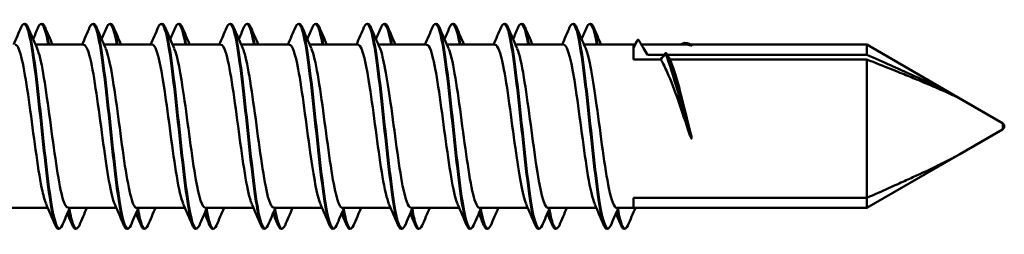
# Model space of a CAD drawing. Units: millimetres. Extents: x -615 to 1864, y -985 to 2162.
# Drawn here: x 668 to 694, y 941 to 947 of the extents above; entities that cross this region are included whole.
import ezdxf

# ---------------------------------------------------------------- set-up
doc = ezdxf.new("R2010")
doc.units = ezdxf.units.MM
doc.layers.add('Sichtbar (ISO)', color=7, linetype='Continuous', lineweight=50)
doc.layers.add('Sichtbar schmal (ISO)', color=7, linetype='Continuous', lineweight=35)

msp = doc.modelspace()

# ---------------------------------------------------------------- linework, layer by layer
at = {"layer": 'Sichtbar (ISO)'}
for p, q in [((668.067, 945.941), (669.371, 945.941)), ((669.917, 945.941), (671.221, 945.941)), ((671.767, 945.941), (673.071, 945.941)), ((673.617, 945.941), (674.921, 945.941)), ((675.467, 945.941), (676.771, 945.941)), ((677.317, 945.941), (678.621, 945.941)), ((679.167, 945.941), (680.471, 945.941)), ((681.017, 945.941), (682.321, 945.941)), ((682.867, 945.941), (684.206, 945.941)), ((684.206, 945.941), (684.206, 945.543)), ((684.206, 945.941), (684.246, 945.941)), ((684.415, 945.941), (685.642, 945.941)), ((685.742, 945.941), (690.496, 945.941)), ((690.496, 945.67), (690.496, 945.941)), ((693.008, 944.49), (690.496, 945.941)), ((684.94, 945.543), (684.206, 945.543)), ((684.58, 945.67), (685.031, 945.67)), ((685.113, 945.67), (690.496, 945.67)), ((690.496, 945.543), (685.181, 945.543)), ((690.496, 941.812), (690.496, 945.543)), ((694.156, 943.828), (693.008, 944.49)), ((694.156, 943.655), (693.008, 942.992)), ((693.008, 942.992), (690.496, 941.541)), ((684.206, 941.812), (684.206, 941.541)), ((684.206, 941.812), (690.496, 941.812)), ((690.496, 941.541), (690.496, 941.812)), ((667.096, 941.541), (668.401, 941.541)), ((668.946, 941.541), (670.251, 941.541)), ((670.796, 941.541), (672.101, 941.541)), ((672.646, 941.541), (673.951, 941.541)), ((674.496, 941.541), (675.801, 941.541)), ((676.346, 941.541), (677.651, 941.541)), ((678.196, 941.541), (679.501, 941.541)), ((680.046, 941.541), (681.351, 941.541)), ((681.896, 941.541), (683.201, 941.541)), ((683.746, 941.541), (684.206, 941.541)), ((684.208, 941.541), (690.496, 941.541))]:
    msp.add_line(p, q, dxfattribs=at)
msp.add_arc((694.106, 943.741), 0.1, 300, 60, dxfattribs=at)
for points, knots in [([(667.679, 946.41), (667.714, 946.493), (667.77, 946.53), (667.832, 946.474), (667.848, 946.447), (667.864, 946.41)], [0, 0, 0, 0, 0.0962959, 0.0962959, 0.1392504, 0.1392504, 0.1392504, 0.1392504]), ([(668.141, 946.41), (668.176, 946.493), (668.232, 946.53), (668.294, 946.474), (668.31, 946.447), (668.326, 946.41)], [0, 0, 0, 0, 0.0962959, 0.0962959, 0.1392504, 0.1392504, 0.1392504, 0.1392504]), ([(669.529, 946.41), (669.564, 946.493), (669.62, 946.53), (669.682, 946.474), (669.698, 946.447), (669.714, 946.41)], [0, 0, 0, 0, 0.0962959, 0.0962959, 0.1392504, 0.1392504, 0.1392504, 0.1392504]), ([(669.991, 946.41), (670.026, 946.493), (670.082, 946.53), (670.144, 946.474), (670.16, 946.447), (670.176, 946.41)], [0, 0, 0, 0, 0.0962959, 0.0962959, 0.1392504, 0.1392504, 0.1392504, 0.1392504]), ([(671.379, 946.41), (671.414, 946.493), (671.47, 946.53), (671.532, 946.474), (671.548, 946.447), (671.564, 946.41)], [0, 0, 0, 0, 0.0962959, 0.0962959, 0.1392504, 0.1392504, 0.1392504, 0.1392504]), ([(671.841, 946.41), (671.876, 946.493), (671.932, 946.53), (671.994, 946.474), (672.01, 946.447), (672.026, 946.41)], [0, 0, 0, 0, 0.0962959, 0.0962959, 0.1392504, 0.1392504, 0.1392504, 0.1392504]), ([(673.229, 946.41), (673.264, 946.493), (673.32, 946.53), (673.382, 946.474), (673.398, 946.447), (673.414, 946.41)], [0, 0, 0, 0, 0.0962959, 0.0962959, 0.1392504, 0.1392504, 0.1392504, 0.1392504]), ([(673.691, 946.41), (673.726, 946.493), (673.782, 946.53), (673.844, 946.474), (673.86, 946.447), (673.876, 946.41)], [0, 0, 0, 0, 0.0962959, 0.0962959, 0.1392504, 0.1392504, 0.1392504, 0.1392504]), ([(675.079, 946.41), (675.114, 946.493), (675.17, 946.53), (675.232, 946.474), (675.248, 946.447), (675.264, 946.41)], [0, 0, 0, 0, 0.0962959, 0.0962959, 0.1392504, 0.1392504, 0.1392504, 0.1392504]), ([(675.541, 946.41), (675.576, 946.493), (675.632, 946.53), (675.694, 946.474), (675.71, 946.447), (675.726, 946.41)], [0, 0, 0, 0, 0.0962959, 0.0962959, 0.1392504, 0.1392504, 0.1392504, 0.1392504]), ([(676.929, 946.41), (676.964, 946.493), (677.02, 946.53), (677.082, 946.474), (677.098, 946.447), (677.114, 946.41)], [0, 0, 0, 0, 0.0962959, 0.0962959, 0.1392504, 0.1392504, 0.1392504, 0.1392504]), ([(677.391, 946.41), (677.426, 946.493), (677.482, 946.53), (677.544, 946.474), (677.56, 946.447), (677.576, 946.41)], [0, 0, 0, 0, 0.0962959, 0.0962959, 0.1392504, 0.1392504, 0.1392504, 0.1392504]), ([(678.779, 946.41), (678.814, 946.493), (678.87, 946.53), (678.932, 946.474), (678.948, 946.447), (678.964, 946.41)], [0, 0, 0, 0, 0.0962959, 0.0962959, 0.1392504, 0.1392504, 0.1392504, 0.1392504]), ([(679.241, 946.41), (679.276, 946.493), (679.332, 946.53), (679.394, 946.474), (679.41, 946.447), (679.426, 946.41)], [0, 0, 0, 0, 0.0962959, 0.0962959, 0.1392504, 0.1392504, 0.1392504, 0.1392504]), ([(680.629, 946.41), (680.664, 946.493), (680.72, 946.53), (680.782, 946.474), (680.798, 946.447), (680.814, 946.41)], [0, 0, 0, 0, 0.0962959, 0.0962959, 0.1392504, 0.1392504, 0.1392504, 0.1392504]), ([(681.091, 946.41), (681.126, 946.493), (681.182, 946.53), (681.244, 946.474), (681.26, 946.447), (681.276, 946.41)], [0, 0, 0, 0, 0.0962959, 0.0962959, 0.1392504, 0.1392504, 0.1392504, 0.1392504]), ([(682.479, 946.41), (682.514, 946.493), (682.57, 946.53), (682.632, 946.474), (682.648, 946.447), (682.664, 946.41)], [0, 0, 0, 0, 0.0962959, 0.0962959, 0.1392504, 0.1392504, 0.1392504, 0.1392504]), ([(682.941, 946.41), (682.976, 946.493), (683.032, 946.53), (683.094, 946.474), (683.11, 946.447), (683.126, 946.41)], [0, 0, 0, 0, 0.0962959, 0.0962959, 0.1392504, 0.1392504, 0.1392504, 0.1392504]), ([(684.306, 946.061), (684.306, 946.062), (684.307, 946.062), (684.308, 946.064), (684.309, 946.065), (684.312, 946.067), (684.314, 946.068), (684.318, 946.07), (684.321, 946.07), (684.326, 946.07), (684.328, 946.07), (684.333, 946.068), (684.336, 946.067), (684.34, 946.064), (684.342, 946.063), (684.343, 946.061)], [-0.004781828, -0.004781828, -0.004781828, -0.004781828, -0.004378168, -0.004378168, -0.0039783, -0.0039783, -0.003242912, -0.003242912, -0.002492259, -0.002492259, -0.00169983, -0.00169983, -0.000860688, -0.000860688, 0, 0, 0, 0]), ([(684.343, 946.061), (684.386, 945.989), (684.429, 945.917), (684.508, 945.787), (684.544, 945.729), (684.58, 945.67)], [-0.06351942, -0.06351942, -0.06351942, -0.06351942, -0.03193442, -0.03193442, -0.00616037, -0.00616037, -0.00616037, -0.00616037]), ([(685.47, 945.941), (685.471, 945.941), (685.471, 945.942), (685.548, 945.995), (685.632, 946.002), (685.73, 945.95), (685.748, 945.937), (685.767, 945.922)], [0.0830999, 0.0830999, 0.0830999, 0.0830999, 0.083436, 0.083436, 0.1645748, 0.1645748, 0.1839023, 0.1839023, 0.1839023, 0.1839023]), ([(668.355, 941.653), (668.321, 941.727), (668.288, 941.84), (668.254, 941.992), (668.145, 942.487), (668.036, 943.364), (667.927, 944.164), (667.818, 944.965), (667.709, 945.65), (667.599, 945.864), (667.573, 945.915), (667.547, 945.939), (667.521, 945.937)], [52.9873, 52.9873, 52.9873, 52.9873, 53.328132, 53.328132, 53.328132, 54.440931, 54.440931, 54.440931, 55.552884, 55.552884, 55.552884, 55.818098, 55.818098, 55.818098, 55.818098]), ([(668.113, 945.834), (668.126, 945.804), (668.14, 945.768), (668.153, 945.725), (668.262, 945.372), (668.371, 944.581), (668.481, 943.765), (668.59, 942.95), (668.699, 942.148), (668.808, 941.779), (668.854, 941.623), (668.9, 941.548), (668.946, 941.549)], [-55.507304, -55.507304, -55.507304, -55.507304, -55.370973, -55.370973, -55.370973, -54.258175, -54.258175, -54.258175, -53.146222, -53.146222, -53.146222, -52.676505, -52.676505, -52.676505, -52.676505]), ([(670.205, 941.647), (670.102, 941.885), (669.999, 942.525), (669.897, 943.275), (669.787, 944.076), (669.677, 944.963), (669.568, 945.47), (669.502, 945.772), (669.437, 945.931), (669.371, 945.933)], [46.704115, 46.704115, 46.704115, 46.704115, 47.750765, 47.750765, 47.750765, 48.868087, 48.868087, 48.868087, 49.534913, 49.534913, 49.534913, 49.534913]), ([(669.963, 945.828), (670.014, 945.712), (670.064, 945.508), (670.115, 945.228), (670.224, 944.63), (670.333, 943.713), (670.441, 942.955), (670.55, 942.196), (670.659, 941.631), (670.768, 941.552), (670.777, 941.545), (670.787, 941.541), (670.796, 941.542)], [-49.224118, -49.224118, -49.224118, -49.224118, -48.706494, -48.706494, -48.706494, -47.598488, -47.598488, -47.598488, -46.491215, -46.491215, -46.491215, -46.39332, -46.39332, -46.39332, -46.39332]), ([(672.055, 941.655), (671.995, 941.791), (671.936, 942.049), (671.877, 942.401), (671.766, 943.054), (671.656, 943.999), (671.546, 944.734), (671.438, 945.456), (671.33, 945.94), (671.221, 945.941)], [40.420929, 40.420929, 40.420929, 40.420929, 41.025863, 41.025863, 41.025863, 42.149279, 42.149279, 42.149279, 43.251727, 43.251727, 43.251727, 43.251727]), ([(671.813, 945.833), (671.898, 945.631), (671.984, 945.166), (672.07, 944.574), (672.178, 943.825), (672.286, 942.908), (672.395, 942.298), (672.478, 941.824), (672.562, 941.551), (672.646, 941.545)], [-42.940933, -42.940933, -42.940933, -42.940933, -42.069094, -42.069094, -42.069094, -40.965215, -40.965215, -40.965215, -40.110135, -40.110135, -40.110135, -40.110135]), ([(673.905, 941.649), (673.889, 941.684), (673.873, 941.728), (673.857, 941.783), (673.749, 942.15), (673.641, 942.941), (673.533, 943.749), (673.42, 944.588), (673.308, 945.404), (673.196, 945.748), (673.154, 945.875), (673.113, 945.936), (673.071, 945.934)], [34.137744, 34.137744, 34.137744, 34.137744, 34.299855, 34.299855, 34.299855, 35.401107, 35.401107, 35.401107, 36.546388, 36.546388, 36.546388, 36.968542, 36.968542, 36.968542, 36.968542]), ([(673.663, 945.835), (673.673, 945.812), (673.683, 945.786), (673.693, 945.756), (673.805, 945.42), (673.917, 944.613), (674.029, 943.776), (674.14, 942.95), (674.25, 942.136), (674.361, 941.77), (674.406, 941.62), (674.451, 941.548), (674.496, 941.549)], [-36.657748, -36.657748, -36.657748, -36.657748, -36.555773, -36.555773, -36.555773, -35.413405, -35.413405, -35.413405, -34.286884, -34.286884, -34.286884, -33.82695, -33.82695, -33.82695, -33.82695]), ([(675.755, 941.648), (675.663, 941.863), (675.571, 942.389), (675.48, 943.038), (675.371, 943.804), (675.263, 944.708), (675.155, 945.284), (675.077, 945.699), (674.999, 945.93), (674.921, 945.936)], [27.854559, 27.854559, 27.854559, 27.854559, 28.789303, 28.789303, 28.789303, 29.892, 29.892, 29.892, 30.685357, 30.685357, 30.685357, 30.685357]), ([(675.513, 945.827), (675.57, 945.697), (675.627, 945.455), (675.684, 945.125), (675.793, 944.488), (675.903, 943.554), (676.012, 942.812), (676.122, 942.071), (676.231, 941.558), (676.34, 941.542), (676.342, 941.541), (676.344, 941.541), (676.346, 941.541)], [-30.374562, -30.374562, -30.374562, -30.374562, -29.794601, -29.794601, -29.794601, -28.678424, -28.678424, -28.678424, -27.564069, -27.564069, -27.564069, -27.543764, -27.543764, -27.543764, -27.543764]), ([(677.605, 941.654), (677.546, 941.789), (677.488, 942.04), (677.43, 942.384), (677.321, 943.022), (677.213, 943.945), (677.104, 944.678), (676.996, 945.411), (676.888, 945.919), (676.779, 945.94), (676.777, 945.941), (676.774, 945.941), (676.771, 945.941)], [21.571373, 21.571373, 21.571373, 21.571373, 22.166622, 22.166622, 22.166622, 23.271198, 23.271198, 23.271198, 24.37545, 24.37545, 24.37545, 24.402172, 24.402172, 24.402172, 24.402172]), ([(677.363, 945.834), (677.458, 945.612), (677.553, 945.054), (677.648, 944.374), (677.756, 943.597), (677.865, 942.698), (677.974, 942.141), (678.048, 941.76), (678.122, 941.552), (678.196, 941.547)], [-24.091377, -24.091377, -24.091377, -24.091377, -23.12331, -23.12331, -23.12331, -22.016908, -22.016908, -22.016908, -21.260579, -21.260579, -21.260579, -21.260579]), ([(679.455, 941.65), (679.431, 941.703), (679.407, 941.777), (679.383, 941.871), (679.274, 942.298), (679.166, 943.132), (679.057, 943.94), (678.949, 944.748), (678.84, 945.493), (678.731, 945.789), (678.695, 945.889), (678.658, 945.937), (678.621, 945.934)], [15.288188, 15.288188, 15.288188, 15.288188, 15.532104, 15.532104, 15.532104, 16.63872, 16.63872, 16.63872, 17.744985, 17.744985, 17.744985, 18.118986, 18.118986, 18.118986, 18.118986]), ([(679.213, 945.833), (679.233, 945.789), (679.253, 945.73), (679.273, 945.656), (679.383, 945.25), (679.494, 944.411), (679.604, 943.587), (679.715, 942.767), (679.825, 942.002), (679.935, 941.697), (679.972, 941.594), (680.009, 941.546), (680.046, 941.548)], [-17.808192, -17.808192, -17.808192, -17.808192, -17.604263, -17.604263, -17.604263, -16.478154, -16.478154, -16.478154, -15.356402, -15.356402, -15.356402, -14.977394, -14.977394, -14.977394, -14.977394]), ([(681.305, 941.648), (681.208, 941.874), (681.111, 942.453), (681.014, 943.151), (680.905, 943.934), (680.796, 944.831), (680.687, 945.375), (680.615, 945.735), (680.543, 945.93), (680.471, 945.934)], [9.005003, 9.005003, 9.005003, 9.005003, 9.993591, 9.993591, 9.993591, 11.102033, 11.102033, 11.102033, 11.835801, 11.835801, 11.835801, 11.835801]), ([(681.063, 945.828), (681.124, 945.688), (681.184, 945.421), (681.245, 945.057), (681.353, 944.408), (681.462, 943.483), (681.57, 942.758), (681.678, 942.035), (681.787, 941.545), (681.895, 941.541), (681.895, 941.541), (681.896, 941.541), (681.896, 941.541)], [-11.525007, -11.525007, -11.525007, -11.525007, -10.90641, -10.90641, -10.90641, -9.80162, -9.80162, -9.80162, -8.699326, -8.699326, -8.699326, -8.694208, -8.694208, -8.694208, -8.694208]), ([(683.155, 941.654), (683.095, 941.793), (683.034, 942.056), (682.974, 942.415), (682.865, 943.065), (682.756, 943.997), (682.647, 944.725), (682.539, 945.451), (682.43, 945.941), (682.321, 945.941)], [2.721817, 2.721817, 2.721817, 2.721817, 3.334819, 3.334819, 3.334819, 4.445604, 4.445604, 4.445604, 5.552616, 5.552616, 5.552616, 5.552616]), ([(682.913, 945.835), (683.011, 945.607), (683.109, 945.016), (683.207, 944.309), (683.317, 943.512), (683.428, 942.606), (683.538, 942.07), (683.607, 941.732), (683.677, 941.552), (683.746, 941.548)], [-5.241821, -5.241821, -5.241821, -5.241821, -4.242684, -4.242684, -4.242684, -3.119066, -3.119066, -3.119066, -2.411023, -2.411023, -2.411023, -2.411023]), ([(685.093, 945.707), (685.092, 945.708), (685.091, 945.71), (685.088, 945.712), (685.086, 945.713), (685.081, 945.715), (685.079, 945.715), (685.074, 945.715), (685.071, 945.715), (685.066, 945.714), (685.063, 945.713), (685.059, 945.71), (685.058, 945.709), (685.056, 945.707)], [-0.004727461, -0.004727461, -0.004727461, -0.004727461, -0.003995025, -0.003995025, -0.003261376, -0.003261376, -0.002492502, -0.002492502, -0.001677734, -0.001677734, -0.000834596, -0.000834596, 0, 0, 0, 0]), ([(685.767, 945.922), (685.768, 945.921), (685.768, 945.921), (685.77, 945.92), (685.771, 945.918), (685.77, 945.917), (685.77, 945.916), (685.769, 945.916), (685.769, 945.916), (685.768, 945.916), (685.768, 945.916), (685.767, 945.916), (685.767, 945.916), (685.767, 945.916), (685.766, 945.916), (685.765, 945.916), (685.765, 945.916), (685.764, 945.916), (685.763, 945.916), (685.759, 945.917), (685.756, 945.918), (685.743, 945.921), (685.729, 945.926), (685.715, 945.93)], [0.00895158, 0.00895158, 0.00895158, 0.00895158, 0.01078608, 0.01078608, 0.0143738, 0.0143738, 0.01563644, 0.01563644, 0.01597818, 0.01597818, 0.0161918, 0.0161918, 0.01637627, 0.01637627, 0.01659076, 0.01659076, 0.01695516, 0.01695516, 0.0178125, 0.0178125, 0.02073322, 0.02073322, 0.03353114, 0.03353114, 0.03353114, 0.03353114]), ([(685.715, 943.528), (685.614, 943.829), (685.514, 944.133), (685.313, 944.707), (685.213, 944.972), (685.055, 945.329), (684.997, 945.444), (684.94, 945.543)], [0, 0, 0, 0, 0.0955197, 0.0955197, 0.1910393, 0.1910393, 0.2459116, 0.2459116, 0.2459116, 0.2459116]), ([(685.181, 945.543), (685.228, 945.433), (685.275, 945.302), (685.394, 944.93), (685.465, 944.671), (685.609, 944.113), (685.68, 943.819), (685.751, 943.528)], [0.3048906, 0.3048906, 0.3048906, 0.3048906, 0.3645527, 0.3645527, 0.4548138, 0.4548138, 0.5450749, 0.5450749, 0.5450749, 0.5450749]), ([(685.751, 943.528), (685.76, 943.494), (685.766, 943.465), (685.77, 943.437), (685.771, 943.427), (685.77, 943.418), (685.77, 943.416), (685.769, 943.414), (685.769, 943.413), (685.768, 943.413), (685.768, 943.413), (685.767, 943.412), (685.767, 943.412), (685.767, 943.412), (685.766, 943.412), (685.765, 943.413), (685.765, 943.413), (685.764, 943.414), (685.763, 943.415), (685.759, 943.419), (685.756, 943.425), (685.743, 943.449), (685.729, 943.484), (685.715, 943.528)], [0, 0, 0, 0, 0.01078608, 0.01078608, 0.0143738, 0.0143738, 0.01563644, 0.01563644, 0.01597818, 0.01597818, 0.0161918, 0.0161918, 0.01637627, 0.01637627, 0.01659076, 0.01659076, 0.01695516, 0.01695516, 0.0178125, 0.0178125, 0.02073322, 0.02073322, 0.03353114, 0.03353114, 0.03353114, 0.03353114]), ([(668.789, 941.072), (668.753, 940.99), (668.697, 940.953), (668.635, 941.008), (668.62, 941.035), (668.604, 941.072)], [0, 0, 0, 0, 0.0962959, 0.0962959, 0.1392504, 0.1392504, 0.1392504, 0.1392504]), ([(669.251, 941.072), (669.215, 940.99), (669.159, 940.953), (669.098, 941.008), (669.082, 941.035), (669.066, 941.072)], [0, 0, 0, 0, 0.0962959, 0.0962959, 0.1392504, 0.1392504, 0.1392504, 0.1392504]), ([(670.639, 941.072), (670.603, 940.99), (670.547, 940.953), (670.485, 941.008), (670.47, 941.035), (670.454, 941.072)], [0, 0, 0, 0, 0.0962959, 0.0962959, 0.1392504, 0.1392504, 0.1392504, 0.1392504]), ([(671.101, 941.072), (671.065, 940.99), (671.009, 940.953), (670.948, 941.008), (670.932, 941.035), (670.916, 941.072)], [0, 0, 0, 0, 0.0962959, 0.0962959, 0.1392504, 0.1392504, 0.1392504, 0.1392504]), ([(672.489, 941.072), (672.453, 940.99), (672.397, 940.953), (672.335, 941.008), (672.32, 941.035), (672.304, 941.072)], [0, 0, 0, 0, 0.0962959, 0.0962959, 0.1392504, 0.1392504, 0.1392504, 0.1392504]), ([(672.951, 941.072), (672.915, 940.99), (672.859, 940.953), (672.798, 941.008), (672.782, 941.035), (672.766, 941.072)], [0, 0, 0, 0, 0.0962959, 0.0962959, 0.1392504, 0.1392504, 0.1392504, 0.1392504]), ([(674.339, 941.072), (674.303, 940.99), (674.247, 940.953), (674.185, 941.008), (674.17, 941.035), (674.154, 941.072)], [0, 0, 0, 0, 0.0962959, 0.0962959, 0.1392504, 0.1392504, 0.1392504, 0.1392504]), ([(674.801, 941.072), (674.765, 940.99), (674.709, 940.953), (674.648, 941.008), (674.632, 941.035), (674.616, 941.072)], [0, 0, 0, 0, 0.0962959, 0.0962959, 0.1392504, 0.1392504, 0.1392504, 0.1392504]), ([(676.189, 941.072), (676.153, 940.99), (676.097, 940.953), (676.035, 941.008), (676.02, 941.035), (676.004, 941.072)], [0, 0, 0, 0, 0.0962959, 0.0962959, 0.1392504, 0.1392504, 0.1392504, 0.1392504]), ([(676.651, 941.072), (676.615, 940.99), (676.559, 940.953), (676.498, 941.008), (676.482, 941.035), (676.466, 941.072)], [0, 0, 0, 0, 0.0962959, 0.0962959, 0.1392504, 0.1392504, 0.1392504, 0.1392504]), ([(678.039, 941.072), (678.003, 940.99), (677.947, 940.953), (677.885, 941.008), (677.87, 941.035), (677.854, 941.072)], [0, 0, 0, 0, 0.0962959, 0.0962959, 0.1392504, 0.1392504, 0.1392504, 0.1392504]), ([(678.501, 941.072), (678.465, 940.99), (678.409, 940.953), (678.348, 941.008), (678.332, 941.035), (678.316, 941.072)], [0, 0, 0, 0, 0.0962959, 0.0962959, 0.1392504, 0.1392504, 0.1392504, 0.1392504]), ([(679.889, 941.072), (679.853, 940.99), (679.797, 940.953), (679.735, 941.008), (679.72, 941.035), (679.704, 941.072)], [0, 0, 0, 0, 0.0962959, 0.0962959, 0.1392504, 0.1392504, 0.1392504, 0.1392504]), ([(680.351, 941.072), (680.315, 940.99), (680.259, 940.953), (680.198, 941.008), (680.182, 941.035), (680.166, 941.072)], [0, 0, 0, 0, 0.0962959, 0.0962959, 0.1392504, 0.1392504, 0.1392504, 0.1392504]), ([(681.739, 941.072), (681.703, 940.99), (681.647, 940.953), (681.585, 941.008), (681.57, 941.035), (681.554, 941.072)], [0, 0, 0, 0, 0.0962959, 0.0962959, 0.1392504, 0.1392504, 0.1392504, 0.1392504]), ([(682.201, 941.072), (682.165, 940.99), (682.109, 940.953), (682.048, 941.008), (682.032, 941.035), (682.016, 941.072)], [0, 0, 0, 0, 0.0962959, 0.0962959, 0.1392504, 0.1392504, 0.1392504, 0.1392504]), ([(683.589, 941.072), (683.553, 940.99), (683.497, 940.953), (683.435, 941.008), (683.42, 941.035), (683.404, 941.072)], [0, 0, 0, 0, 0.0962959, 0.0962959, 0.1392504, 0.1392504, 0.1392504, 0.1392504]), ([(684.051, 941.072), (684.015, 940.99), (683.959, 940.953), (683.898, 941.008), (683.882, 941.035), (683.866, 941.072)], [0, 0, 0, 0, 0.0962959, 0.0962959, 0.1392504, 0.1392504, 0.1392504, 0.1392504])]:
    msp.add_open_spline(points, degree=3, knots=knots, dxfattribs=at)
for points in [[(667.476, 945.941), (667.544, 946.097), (667.612, 946.254), (667.679, 946.41)], [(667.864, 946.41), (667.946, 946.219), (668.029, 946.027), (668.113, 945.836)], [(668.002, 946.089), (668.049, 946.196), (668.095, 946.303), (668.141, 946.41)], [(668.326, 946.41), (668.393, 946.254), (668.461, 946.097), (668.529, 945.941)], [(669.326, 945.941), (669.394, 946.097), (669.462, 946.254), (669.529, 946.41)], [(669.714, 946.41), (669.796, 946.219), (669.879, 946.027), (669.963, 945.836)], [(669.852, 946.089), (669.899, 946.196), (669.945, 946.303), (669.991, 946.41)], [(670.176, 946.41), (670.243, 946.254), (670.311, 946.097), (670.379, 945.941)], [(671.176, 945.941), (671.244, 946.097), (671.312, 946.254), (671.379, 946.41)], [(671.564, 946.41), (671.646, 946.219), (671.729, 946.027), (671.813, 945.836)], [(671.702, 946.089), (671.749, 946.196), (671.795, 946.303), (671.841, 946.41)], [(672.026, 946.41), (672.093, 946.254), (672.161, 946.097), (672.229, 945.941)], [(673.026, 945.941), (673.094, 946.097), (673.162, 946.254), (673.229, 946.41)], [(673.414, 946.41), (673.496, 946.219), (673.579, 946.027), (673.663, 945.836)], [(673.552, 946.089), (673.599, 946.196), (673.645, 946.303), (673.691, 946.41)], [(673.876, 946.41), (673.943, 946.254), (674.011, 946.097), (674.079, 945.941)], [(674.876, 945.941), (674.944, 946.097), (675.012, 946.254), (675.079, 946.41)], [(675.264, 946.41), (675.346, 946.219), (675.429, 946.027), (675.513, 945.836)], [(675.402, 946.089), (675.449, 946.196), (675.495, 946.303), (675.541, 946.41)], [(675.726, 946.41), (675.793, 946.254), (675.861, 946.097), (675.929, 945.941)], [(676.726, 945.941), (676.794, 946.097), (676.862, 946.254), (676.929, 946.41)], [(677.114, 946.41), (677.196, 946.219), (677.279, 946.027), (677.363, 945.836)], [(677.252, 946.089), (677.299, 946.196), (677.345, 946.303), (677.391, 946.41)], [(677.576, 946.41), (677.643, 946.254), (677.711, 946.097), (677.779, 945.941)], [(678.576, 945.941), (678.644, 946.097), (678.712, 946.254), (678.779, 946.41)], [(678.964, 946.41), (679.046, 946.219), (679.129, 946.027), (679.213, 945.836)], [(679.102, 946.089), (679.149, 946.196), (679.195, 946.303), (679.241, 946.41)], [(679.426, 946.41), (679.493, 946.254), (679.561, 946.097), (679.629, 945.941)], [(680.426, 945.941), (680.494, 946.097), (680.562, 946.254), (680.629, 946.41)], [(680.814, 946.41), (680.896, 946.219), (680.979, 946.027), (681.063, 945.836)], [(680.952, 946.089), (680.999, 946.196), (681.045, 946.303), (681.091, 946.41)], [(681.276, 946.41), (681.343, 946.254), (681.411, 946.097), (681.479, 945.941)], [(682.276, 945.941), (682.344, 946.097), (682.412, 946.254), (682.479, 946.41)], [(682.664, 946.41), (682.746, 946.219), (682.829, 946.027), (682.913, 945.836)], [(682.802, 946.089), (682.849, 946.196), (682.895, 946.303), (682.941, 946.41)], [(683.126, 946.41), (683.193, 946.254), (683.261, 946.097), (683.329, 945.941)], [(684.206, 945.851), (684.239, 945.921), (684.272, 945.991), (684.306, 946.061)], [(684.206, 945.862), (684.233, 945.916), (684.26, 945.97), (684.287, 946.024)], [(684.287, 946.024), (684.293, 946.037), (684.3, 946.049), (684.306, 946.061)], [(685.715, 945.93), (685.69, 945.938), (685.666, 945.941), (685.642, 945.941)], [(685.056, 945.707), (685.018, 945.652), (684.979, 945.598), (684.94, 945.543)], [(685.181, 945.543), (685.152, 945.598), (685.123, 945.653), (685.093, 945.707)], [(668.604, 941.072), (668.521, 941.264), (668.439, 941.455), (668.355, 941.647)], [(668.992, 941.541), (668.924, 941.385), (668.856, 941.228), (668.789, 941.072)], [(669.454, 941.541), (669.386, 941.385), (669.318, 941.228), (669.251, 941.072)], [(670.454, 941.072), (670.371, 941.264), (670.289, 941.455), (670.205, 941.647)], [(670.842, 941.541), (670.774, 941.385), (670.706, 941.228), (670.639, 941.072)], [(671.304, 941.541), (671.236, 941.385), (671.168, 941.228), (671.101, 941.072)], [(672.304, 941.072), (672.221, 941.264), (672.139, 941.455), (672.055, 941.647)], [(672.692, 941.541), (672.624, 941.385), (672.556, 941.228), (672.489, 941.072)], [(673.154, 941.541), (673.086, 941.385), (673.018, 941.228), (672.951, 941.072)], [(674.154, 941.072), (674.071, 941.264), (673.989, 941.455), (673.905, 941.647)], [(674.542, 941.541), (674.474, 941.385), (674.406, 941.228), (674.339, 941.072)], [(675.004, 941.541), (674.936, 941.385), (674.868, 941.228), (674.801, 941.072)], [(676.004, 941.072), (675.921, 941.264), (675.839, 941.455), (675.755, 941.647)], [(676.392, 941.541), (676.324, 941.385), (676.256, 941.228), (676.189, 941.072)], [(676.854, 941.541), (676.786, 941.385), (676.718, 941.228), (676.651, 941.072)], [(677.854, 941.072), (677.771, 941.264), (677.689, 941.455), (677.605, 941.647)], [(678.242, 941.541), (678.174, 941.385), (678.106, 941.228), (678.039, 941.072)], [(678.704, 941.541), (678.636, 941.385), (678.568, 941.228), (678.501, 941.072)], [(679.704, 941.072), (679.621, 941.264), (679.539, 941.455), (679.455, 941.647)], [(680.092, 941.541), (680.024, 941.385), (679.956, 941.228), (679.889, 941.072)], [(680.554, 941.541), (680.486, 941.385), (680.418, 941.228), (680.351, 941.072)], [(681.554, 941.072), (681.471, 941.264), (681.389, 941.455), (681.305, 941.647)], [(681.942, 941.541), (681.874, 941.385), (681.806, 941.228), (681.739, 941.072)], [(682.404, 941.541), (682.336, 941.385), (682.268, 941.228), (682.201, 941.072)], [(683.404, 941.072), (683.321, 941.264), (683.239, 941.455), (683.155, 941.647)], [(683.792, 941.541), (683.724, 941.385), (683.656, 941.228), (683.589, 941.072)], [(684.254, 941.541), (684.186, 941.385), (684.118, 941.228), (684.051, 941.072)], [(684.206, 941.541), (684.207, 941.541), (684.208, 941.541), (684.208, 941.541)], [(669.066, 941.072), (669.02, 941.179), (668.974, 941.286), (668.927, 941.393)], [(670.916, 941.072), (670.87, 941.179), (670.824, 941.286), (670.777, 941.393)], [(672.766, 941.072), (672.72, 941.179), (672.674, 941.286), (672.627, 941.393)], [(674.616, 941.072), (674.57, 941.179), (674.524, 941.286), (674.477, 941.393)], [(676.466, 941.072), (676.42, 941.179), (676.374, 941.286), (676.327, 941.393)], [(678.316, 941.072), (678.27, 941.179), (678.224, 941.286), (678.177, 941.393)], [(680.166, 941.072), (680.12, 941.179), (680.074, 941.286), (680.027, 941.393)], [(682.016, 941.072), (681.97, 941.179), (681.924, 941.286), (681.877, 941.393)], [(683.866, 941.072), (683.82, 941.179), (683.774, 941.286), (683.727, 941.393)]]:
    msp.add_open_spline(points, degree=3, dxfattribs=at)
for points, weights in [([(690.496, 945.67), (692.592, 944.745), (693.081, 944.447)], [1, 1.81257704705, 2.23675323681]), ([(693.081, 944.447), (692.592, 944.714), (690.496, 945.543)], [2.23675323681, 1.81257704705, 1]), ([(690.496, 941.812), (692.489, 942.692), (693.008, 942.992)], [1, 1.74295901008, 2.1612191433])]:
    msp.add_rational_spline(points, weights, degree=2, dxfattribs=at)
at = {"layer": 'Sichtbar schmal (ISO)'}
msp.add_line((694.156, 943.655), (694.156, 943.828), dxfattribs=at)
for points, knots in [([(668.604, 941.08), (668.55, 941.206), (668.496, 941.461), (668.442, 941.824), (668.339, 942.517), (668.236, 943.581), (668.132, 944.508), (668.029, 945.436), (667.926, 946.192), (667.823, 946.419), (667.775, 946.525), (667.727, 946.514), (667.679, 946.402)], [52.927529, 52.927529, 52.927529, 52.927529, 53.477717, 53.477717, 53.477717, 54.529485, 54.529485, 54.529485, 55.580498, 55.580498, 55.580498, 56.069121, 56.069121, 56.069121, 56.069121]), ([(670.454, 941.08), (670.404, 941.195), (670.355, 941.419), (670.305, 941.738), (670.201, 942.405), (670.098, 943.462), (669.994, 944.404), (669.89, 945.345), (669.787, 946.135), (669.683, 946.395), (669.632, 946.525), (669.58, 946.521), (669.529, 946.402)], [46.644343, 46.644343, 46.644343, 46.644343, 47.150352, 47.150352, 47.150352, 48.206992, 48.206992, 48.206992, 49.262777, 49.262777, 49.262777, 49.785936, 49.785936, 49.785936, 49.785936]), ([(670.255, 945.939), (670.168, 946.423), (670.081, 946.612), (669.994, 946.417), (669.993, 946.415), (669.992, 946.413), (669.991, 946.41)], [47.3194547, 47.3194547, 47.3194547, 47.3194547, 48.2069916, 48.2069916, 48.2069916, 48.2167282, 48.2167282, 48.2167282, 48.2167282]), ([(672.304, 941.08), (672.262, 941.177), (672.219, 941.352), (672.177, 941.601), (672.073, 942.216), (671.969, 943.254), (671.864, 944.215), (671.76, 945.175), (671.656, 946.02), (671.552, 946.342), (671.494, 946.52), (671.437, 946.535), (671.379, 946.402)], [40.361158, 40.361158, 40.361158, 40.361158, 40.791621, 40.791621, 40.791621, 41.853747, 41.853747, 41.853747, 42.914914, 42.914914, 42.914914, 43.502751, 43.502751, 43.502751, 43.502751]), ([(672.105, 945.937), (672.025, 946.383), (671.945, 946.584), (671.864, 946.457), (671.857, 946.444), (671.849, 946.428), (671.841, 946.41)], [41.0362694, 41.0362694, 41.0362694, 41.0362694, 41.8537466, 41.8537466, 41.8537466, 41.9335429, 41.9335429, 41.9335429, 41.9335429]), ([(674.154, 941.08), (674.111, 941.177), (674.069, 941.355), (674.026, 941.608), (673.924, 942.213), (673.822, 943.224), (673.72, 944.168), (673.617, 945.113), (673.515, 945.956), (673.413, 946.306), (673.352, 946.516), (673.29, 946.543), (673.229, 946.403)], [34.077973, 34.077973, 34.077973, 34.077973, 34.5125, 34.5125, 34.5125, 35.553411, 35.553411, 35.553411, 36.594076, 36.594076, 36.594076, 37.219565, 37.219565, 37.219565, 37.219565]), ([(673.955, 945.937), (673.877, 946.374), (673.798, 946.577), (673.72, 946.464), (673.71, 946.451), (673.701, 946.432), (673.691, 946.41)], [34.7530841, 34.7530841, 34.7530841, 34.7530841, 35.5534113, 35.5534113, 35.5534113, 35.6503576, 35.6503576, 35.6503576, 35.6503576]), ([(676.004, 941.08), (675.958, 941.185), (675.912, 941.383), (675.866, 941.666), (675.764, 942.295), (675.662, 943.32), (675.56, 944.26), (675.457, 945.201), (675.355, 946.022), (675.253, 946.34), (675.195, 946.52), (675.137, 946.536), (675.079, 946.403)], [27.794787, 27.794787, 27.794787, 27.794787, 28.261665, 28.261665, 28.261665, 29.304129, 29.304129, 29.304129, 30.346324, 30.346324, 30.346324, 30.93638, 30.93638, 30.93638, 30.93638]), ([(675.805, 945.938), (675.723, 946.393), (675.641, 946.591), (675.56, 946.448), (675.553, 946.437), (675.547, 946.425), (675.541, 946.41)], [28.4698988, 28.4698988, 28.4698988, 28.4698988, 29.3041288, 29.3041288, 29.3041288, 29.3671723, 29.3671723, 29.3671723, 29.3671723]), ([(677.854, 941.08), (677.806, 941.191), (677.758, 941.404), (677.71, 941.707), (677.607, 942.354), (677.505, 943.389), (677.402, 944.326), (677.3, 945.263), (677.198, 946.067), (677.095, 946.363), (677.04, 946.522), (676.984, 946.53), (676.929, 946.402)], [21.511602, 21.511602, 21.511602, 21.511602, 22.001047, 22.001047, 22.001047, 23.045197, 23.045197, 23.045197, 24.089057, 24.089057, 24.089057, 24.653195, 24.653195, 24.653195, 24.653195]), ([(677.655, 945.938), (677.571, 946.407), (677.487, 946.601), (677.402, 946.435), (677.399, 946.427), (677.395, 946.419), (677.391, 946.41)], [22.1867135, 22.1867135, 22.1867135, 22.1867135, 23.045197, 23.045197, 23.045197, 23.083987, 23.083987, 23.083987, 23.083987]), ([(679.704, 941.08), (679.655, 941.194), (679.606, 941.415), (679.556, 941.729), (679.454, 942.386), (679.351, 943.427), (679.248, 944.363), (679.146, 945.299), (679.043, 946.094), (678.94, 946.376), (678.887, 946.523), (678.833, 946.527), (678.779, 946.402)], [15.228417, 15.228417, 15.228417, 15.228417, 15.729834, 15.729834, 15.729834, 16.775807, 16.775807, 16.775807, 17.821466, 17.821466, 17.821466, 18.370009, 18.370009, 18.370009, 18.370009]), ([(679.505, 945.939), (679.42, 946.415), (679.334, 946.606), (679.248, 946.427), (679.246, 946.422), (679.243, 946.416), (679.241, 946.41)], [15.9035282, 15.9035282, 15.9035282, 15.9035282, 16.775807, 16.775807, 16.775807, 16.8008017, 16.8008017, 16.8008017, 16.8008017]), ([(681.554, 941.08), (681.505, 941.194), (681.455, 941.415), (681.406, 941.73), (681.303, 942.389), (681.2, 943.433), (681.098, 944.37), (680.995, 945.307), (680.892, 946.101), (680.789, 946.379), (680.736, 946.524), (680.682, 946.526), (680.629, 946.402)], [8.945231, 8.945231, 8.945231, 8.945231, 9.447202, 9.447202, 9.447202, 10.495136, 10.495136, 10.495136, 11.542733, 11.542733, 11.542733, 12.086824, 12.086824, 12.086824, 12.086824]), ([(681.355, 945.939), (681.269, 946.416), (681.183, 946.607), (681.098, 946.425), (681.095, 946.42), (681.093, 946.416), (681.091, 946.41)], [9.6203429, 9.6203429, 9.6203429, 9.6203429, 10.4951363, 10.4951363, 10.4951363, 10.5176164, 10.5176164, 10.5176164, 10.5176164]), ([(683.404, 941.08), (683.356, 941.191), (683.308, 941.404), (683.26, 941.709), (683.157, 942.36), (683.053, 943.403), (682.95, 944.344), (682.847, 945.285), (682.744, 946.088), (682.641, 946.373), (682.587, 946.523), (682.533, 946.527), (682.479, 946.402)], [2.662046, 2.662046, 2.662046, 2.662046, 3.152311, 3.152311, 3.152311, 4.202347, 4.202347, 4.202347, 5.252023, 5.252023, 5.252023, 5.803639, 5.803639, 5.803639, 5.803639]), ([(683.205, 945.938), (683.12, 946.41), (683.035, 946.604), (682.95, 946.431), (682.947, 946.425), (682.944, 946.418), (682.941, 946.41)], [3.3371576, 3.3371576, 3.3371576, 3.3371576, 4.2023468, 4.2023468, 4.2023468, 4.234431, 4.234431, 4.234431, 4.234431]), ([(668.789, 941.072), (668.685, 940.832), (668.582, 941.129), (668.479, 941.824), (668.376, 942.517), (668.272, 943.581), (668.169, 944.508), (668.067, 945.424), (667.966, 946.173), (667.864, 946.41)], [52.425482, 52.425482, 52.425482, 52.425482, 53.477717, 53.477717, 53.477717, 54.529485, 54.529485, 54.529485, 55.567075, 55.567075, 55.567075, 55.567075]), ([(670.639, 941.072), (670.54, 940.846), (670.441, 941.102), (670.342, 941.738), (670.238, 942.405), (670.134, 943.462), (670.031, 944.404), (669.927, 945.345), (669.824, 946.135), (669.72, 946.395), (669.718, 946.401), (669.716, 946.406), (669.714, 946.41)], [46.142297, 46.142297, 46.142297, 46.142297, 47.150352, 47.150352, 47.150352, 48.206992, 48.206992, 48.206992, 49.262777, 49.262777, 49.262777, 49.28389, 49.28389, 49.28389, 49.28389]), ([(672.489, 941.074), (672.397, 940.869), (672.306, 941.061), (672.214, 941.601), (672.11, 942.216), (672.006, 943.254), (671.901, 944.215), (671.797, 945.175), (671.693, 946.02), (671.589, 946.342), (671.581, 946.368), (671.572, 946.391), (671.564, 946.41)], [39.859112, 39.859112, 39.859112, 39.859112, 40.791621, 40.791621, 40.791621, 41.853747, 41.853747, 41.853747, 42.914914, 42.914914, 42.914914, 43.000704, 43.000704, 43.000704, 43.000704]), ([(674.339, 941.073), (674.247, 940.865), (674.155, 941.063), (674.063, 941.608), (673.961, 942.213), (673.859, 943.224), (673.756, 944.168), (673.654, 945.113), (673.552, 945.956), (673.45, 946.306), (673.438, 946.347), (673.426, 946.382), (673.414, 946.409)], [33.575926, 33.575926, 33.575926, 33.575926, 34.5125, 34.5125, 34.5125, 35.553411, 35.553411, 35.553411, 36.594076, 36.594076, 36.594076, 36.717519, 36.717519, 36.717519, 36.717519]), ([(676.189, 941.072), (676.094, 940.856), (675.999, 941.08), (675.903, 941.666), (675.801, 942.295), (675.699, 943.32), (675.596, 944.26), (675.494, 945.201), (675.392, 946.022), (675.29, 946.34), (675.281, 946.367), (675.272, 946.39), (675.264, 946.41)], [27.292741, 27.292741, 27.292741, 27.292741, 28.261665, 28.261665, 28.261665, 29.304129, 29.304129, 29.304129, 30.346324, 30.346324, 30.346324, 30.434334, 30.434334, 30.434334, 30.434334]), ([(678.039, 941.072), (677.941, 940.85), (677.844, 941.093), (677.747, 941.707), (677.644, 942.354), (677.542, 943.389), (677.439, 944.326), (677.337, 945.263), (677.234, 946.067), (677.132, 946.363), (677.126, 946.38), (677.12, 946.396), (677.114, 946.41)], [21.009556, 21.009556, 21.009556, 21.009556, 22.001047, 22.001047, 22.001047, 23.045197, 23.045197, 23.045197, 24.089057, 24.089057, 24.089057, 24.151148, 24.151148, 24.151148, 24.151148]), ([(679.889, 941.072), (679.79, 940.846), (679.692, 941.099), (679.593, 941.729), (679.491, 942.386), (679.388, 943.427), (679.285, 944.363), (679.183, 945.299), (679.08, 946.094), (678.977, 946.376), (678.973, 946.388), (678.968, 946.4), (678.964, 946.41)], [14.72637, 14.72637, 14.72637, 14.72637, 15.729834, 15.729834, 15.729834, 16.775807, 16.775807, 16.775807, 17.821466, 17.821466, 17.821466, 17.867963, 17.867963, 17.867963, 17.867963]), ([(681.739, 941.072), (681.64, 940.846), (681.542, 941.1), (681.443, 941.73), (681.34, 942.389), (681.237, 943.433), (681.135, 944.37), (681.032, 945.307), (680.929, 946.101), (680.826, 946.379), (680.822, 946.39), (680.818, 946.401), (680.814, 946.41)], [8.443185, 8.443185, 8.443185, 8.443185, 9.447202, 9.447202, 9.447202, 10.495136, 10.495136, 10.495136, 11.542733, 11.542733, 11.542733, 11.584778, 11.584778, 11.584778, 11.584778]), ([(683.589, 941.072), (683.491, 940.85), (683.394, 941.093), (683.297, 941.709), (683.193, 942.36), (683.09, 943.403), (682.987, 944.344), (682.884, 945.285), (682.781, 946.088), (682.678, 946.373), (682.673, 946.387), (682.669, 946.399), (682.664, 946.41)], [2.16, 2.16, 2.16, 2.16, 3.152311, 3.152311, 3.152311, 4.202347, 4.202347, 4.202347, 5.252023, 5.252023, 5.252023, 5.301592, 5.301592, 5.301592, 5.301592]), ([(669.066, 941.072), (669.065, 941.075), (669.063, 941.078), (669.062, 941.081), (669.029, 941.163), (668.995, 941.299), (668.962, 941.478)], [51.3583209, 51.3583209, 51.3583209, 51.3583209, 51.3718541, 51.3718541, 51.3718541, 51.7112126, 51.7112126, 51.7112126, 51.7112126]), ([(669.251, 941.08), (669.2, 940.962), (669.15, 940.957), (669.099, 941.081), (669.062, 941.172), (669.025, 941.33), (668.988, 941.538)], [50.8562745, 50.8562745, 50.8562745, 50.8562745, 51.3718541, 51.3718541, 51.3718541, 51.7483652, 51.7483652, 51.7483652, 51.7483652]), ([(671.101, 941.08), (671.055, 940.974), (671.01, 940.958), (670.965, 941.046), (670.923, 941.129), (670.88, 941.301), (670.838, 941.539)], [44.5730892, 44.5730892, 44.5730892, 44.5730892, 45.0344438, 45.0344438, 45.0344438, 45.4651799, 45.4651799, 45.4651799, 45.4651799]), ([(672.951, 941.079), (672.913, 940.989), (672.875, 940.963), (672.837, 941.011), (672.787, 941.073), (672.738, 941.261), (672.688, 941.539)], [38.2899039, 38.2899039, 38.2899039, 38.2899039, 38.6763894, 38.6763894, 38.6763894, 39.1819946, 39.1819946, 39.1819946, 39.1819946]), ([(674.801, 941.079), (674.759, 940.981), (674.718, 940.96), (674.676, 941.026), (674.63, 941.1), (674.584, 941.281), (674.538, 941.539)], [32.0067186, 32.0067186, 32.0067186, 32.0067186, 32.4299262, 32.4299262, 32.4299262, 32.8988092, 32.8988092, 32.8988092, 32.8988092]), ([(676.651, 941.079), (676.606, 940.975), (676.562, 940.958), (676.518, 941.041), (676.474, 941.122), (676.431, 941.296), (676.388, 941.539)], [25.7235333, 25.7235333, 25.7235333, 25.7235333, 26.1759193, 26.1759193, 26.1759193, 26.6156239, 26.6156239, 26.6156239, 26.6156239]), ([(678.501, 941.08), (678.454, 940.971), (678.408, 940.957), (678.362, 941.052), (678.321, 941.137), (678.279, 941.306), (678.238, 941.538)], [19.440348, 19.440348, 19.440348, 19.440348, 19.9118603, 19.9118603, 19.9118603, 20.3324386, 20.3324386, 20.3324386, 20.3324386]), ([(680.351, 941.08), (680.304, 940.97), (680.257, 940.957), (680.209, 941.057), (680.169, 941.143), (680.129, 941.311), (680.088, 941.538)], [13.1571627, 13.1571627, 13.1571627, 13.1571627, 13.6369337, 13.6369337, 13.6369337, 14.0492533, 14.0492533, 14.0492533, 14.0492533]), ([(682.201, 941.08), (682.154, 940.97), (682.107, 940.957), (682.06, 941.055), (682.02, 941.14), (681.979, 941.309), (681.938, 941.538)], [6.8739773, 6.8739773, 6.8739773, 6.8739773, 7.3503093, 7.3503093, 7.3503093, 7.766068, 7.766068, 7.766068, 7.766068]), ([(684.051, 941.08), (684.006, 940.974), (683.96, 940.958), (683.915, 941.046), (683.873, 941.128), (683.83, 941.3), (683.788, 941.539)], [0.590792, 0.590792, 0.590792, 0.590792, 1.0511412, 1.0511412, 1.0511412, 1.4828827, 1.4828827, 1.4828827, 1.4828827])]:
    msp.add_open_spline(points, degree=3, knots=knots, dxfattribs=at)
for points in [[(668.405, 945.94), (668.317, 946.43), (668.229, 946.613), (668.141, 946.41)], [(668.442, 945.94), (668.403, 946.156), (668.365, 946.312), (668.326, 946.402)], [(670.292, 945.939), (670.253, 946.154), (670.215, 946.311), (670.176, 946.402)], [(672.142, 945.937), (672.103, 946.152), (672.065, 946.311), (672.026, 946.403)], [(673.992, 945.937), (673.953, 946.153), (673.915, 946.312), (673.876, 946.403)], [(675.842, 945.938), (675.803, 946.154), (675.765, 946.312), (675.726, 946.403)], [(677.692, 945.938), (677.653, 946.154), (677.615, 946.312), (677.576, 946.403)], [(679.542, 945.939), (679.503, 946.154), (679.465, 946.312), (679.426, 946.402)], [(681.392, 945.939), (681.353, 946.154), (681.315, 946.312), (681.276, 946.402)], [(683.242, 945.938), (683.203, 946.154), (683.165, 946.311), (683.126, 946.402)], [(684.287, 946.024), (684.293, 946.037), (684.3, 946.049), (684.306, 946.061)], [(685.476, 945.935), (685.555, 945.987), (685.635, 945.986), (685.715, 945.93)], [(685.056, 945.707), (685.276, 945.145), (685.495, 944.275), (685.715, 943.528)], [(685.093, 945.707), (685.313, 945.145), (685.532, 944.275), (685.751, 943.528)], [(670.916, 941.072), (670.881, 941.153), (670.847, 941.293), (670.812, 941.479)], [(672.766, 941.073), (672.731, 941.155), (672.697, 941.295), (672.662, 941.479)], [(674.616, 941.072), (674.581, 941.154), (674.547, 941.294), (674.512, 941.479)], [(676.466, 941.072), (676.431, 941.154), (676.397, 941.293), (676.362, 941.479)], [(678.316, 941.072), (678.281, 941.153), (678.247, 941.293), (678.212, 941.478)], [(680.166, 941.072), (680.131, 941.153), (680.097, 941.293), (680.062, 941.478)], [(682.016, 941.072), (681.981, 941.153), (681.947, 941.293), (681.912, 941.478)], [(683.866, 941.072), (683.831, 941.153), (683.797, 941.293), (683.762, 941.479)]]:
    msp.add_open_spline(points, degree=3, dxfattribs=at)

doc.saveas('drawing.dxf')
